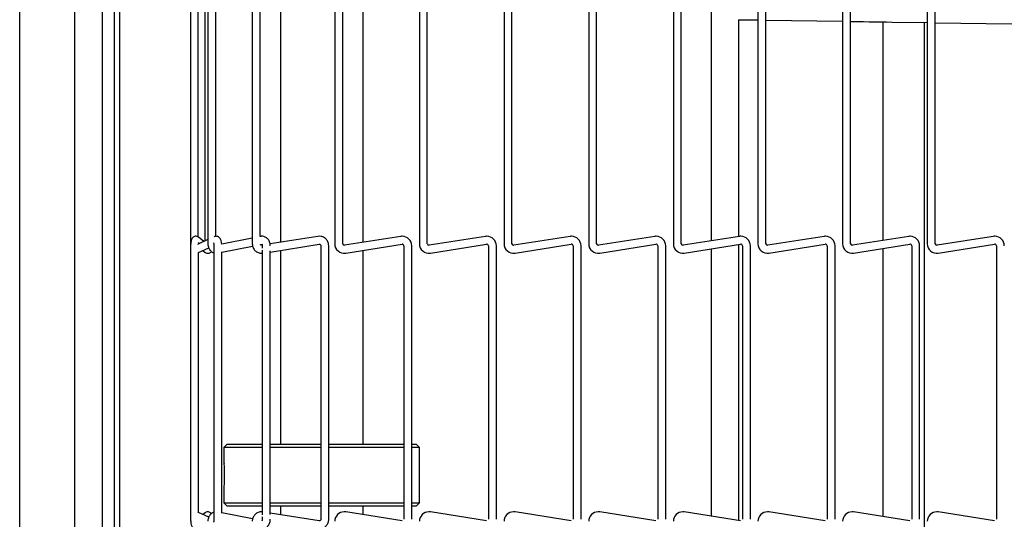
# Model space of a CAD drawing. Extents: x 12 to 253, y 12 to 202.
# Drawn here: x 51 to 60, y 126 to 130 of the extents above; entities that cross this region are included whole.
import ezdxf

# ---------------------------------------------------------------- set-up
doc = ezdxf.new("R2010")
doc.units = 0
doc.header["$MEASUREMENT"] = 0
doc.layers.get('0').update_dxf_attribs({"linetype": 'CONTINUOUS'})

msp = doc.modelspace()

# ---------------------------------------------------------------- linework, layer by layer
at = {"color": 7, "linetype": 'Continuous'}
for p, q in [((50.8155, 119.7753), (50.8155, 158.6943)), ((51.3155, 120.0782), (51.3155, 158.3914)), ((51.6722, 120.8009), (51.6722, 157.9686)), ((51.7202, 120.8009), (51.7202, 157.9686)), ((51.5655, 121.2348), (51.5655, 157.2348)), ((52.3597, 130.4951), (52.3597, 128.0186)), ((52.4923, 130.4692), (52.4923, 128.0444)), ((52.5186, 130.4951), (52.5186, 128.0186)), ((52.9198, 130.4951), (52.9198, 128.0186)), ((53.1742, 130.4823), (53.1742, 128.0313)), ((53.6663, 130.4951), (53.6663, 128.0186)), ((53.7383, 128.0186), (53.7383, 130.4951)), ((53.9242, 128.0316), (53.9242, 130.482)), ((54.4322, 130.4951), (54.4322, 128.0186)), ((54.5042, 128.0186), (54.5042, 130.4951)), ((55.1982, 130.4951), (55.1982, 128.0186)), ((55.2702, 128.0186), (55.2702, 130.4951)), ((55.9642, 130.4951), (55.9642, 128.0186)), ((56.0362, 128.0186), (56.0362, 130.4951)), ((56.7303, 130.4951), (56.7303, 128.0186)), ((56.8023, 128.0186), (56.8023, 130.4951)), ((57.0721, 130.4687), (57.0721, 128.0449)), ((57.4963, 130.4951), (57.4963, 128.0186)), ((57.5682, 128.0186), (57.5682, 130.4951)), ((58.2622, 130.4951), (58.2622, 128.0186)), ((58.3342, 128.0186), (58.3342, 130.4951)), ((59.0282, 130.4951), (59.0282, 128.0186)), ((59.1003, 128.0186), (59.1003, 130.4951)), ((52.4317, 128.0787), (52.4317, 130.4348)), ((52.5906, 128.0856), (52.5906, 130.4273)), ((52.9918, 128.0846), (52.9918, 130.429)), ((57.3192, 130.0473), (57.4963, 130.0445)), ((57.3221, 128.0845), (57.3221, 130.0472)), ((57.5682, 130.0434), (58.2622, 130.0328)), ((58.6275, 130.0271), (58.6275, 128.0486)), ((58.7114, 130.0259), (59.0282, 130.021)), ((59.0025, 122.7714), (59.0025, 130.0214)), ((59.1003, 130.0199), (59.7943, 130.0092)), ((52.5186, 128.0566), (52.4253, 128.0134)), ((52.4827, 128.04), (52.4322, 128.0785)), ((52.9198, 128.0701), (52.6448, 128.0149)), ((52.9945, 128.0852), (52.9916, 128.0846)), ((53.5131, 128.0854), (53.0815, 128.0165)), ((54.2638, 128.0854), (53.7544, 128.0047)), ((55.0298, 128.0854), (54.5204, 128.0047)), ((55.7958, 128.0854), (55.2864, 128.0047)), ((56.5618, 128.0854), (56.0524, 128.0047)), ((57.3278, 128.0854), (56.8184, 128.0047)), ((58.0938, 128.0854), (57.5844, 128.0047)), ((58.8598, 128.0854), (58.3504, 128.0047)), ((59.6258, 128.0854), (59.1164, 128.0047)), ((52.3597, 128.0186), (52.36, 128.0109)), ((52.3619, 128.0186), (52.3597, 128.0186)), ((52.3623, 128.0005), (52.3623, 125.524)), ((52.4343, 127.9382), (52.5275, 127.9814)), ((52.4736, 127.9564), (52.4944, 127.9405)), ((52.5734, 128.0005), (52.5734, 125.524)), ((52.6454, 127.9416), (52.9225, 127.9973)), ((52.6454, 125.58), (52.6454, 127.9444)), ((52.9939, 128.0116), (53.0087, 128.0146)), ((53.0106, 128.0052), (53.0075, 128.0047)), ((53.0111, 128.0005), (53.0111, 127.9786)), ((53.0111, 127.9605), (53.0111, 125.564)), ((53.0831, 127.9439), (53.5244, 128.0143)), ((53.0831, 125.5687), (53.0831, 127.9557)), ((53.1742, 127.9584), (53.1742, 126.2045)), ((53.5402, 128.0005), (53.5402, 125.524)), ((53.6122, 125.524), (53.6122, 128.0005)), ((53.7657, 127.9336), (54.2751, 128.0143)), ((53.9242, 126.2045), (53.9242, 127.9587)), ((54.2912, 128.0005), (54.2912, 125.524)), ((54.3632, 125.524), (54.3632, 128.0005)), ((54.5317, 127.9336), (55.0411, 128.0143)), ((55.0572, 128.0005), (55.0572, 125.524)), ((55.1292, 125.524), (55.1292, 128.0005)), ((55.2977, 127.9336), (55.8071, 128.0143)), ((55.8232, 128.0005), (55.8232, 125.524)), ((55.8952, 125.524), (55.8952, 128.0005)), ((56.0637, 127.9336), (56.5731, 128.0143)), ((56.5893, 128.0005), (56.5893, 125.524)), ((56.6613, 125.524), (56.6613, 128.0005)), ((56.8297, 127.9336), (57.3391, 128.0143)), ((57.0721, 127.972), (57.0721, 125.5524)), ((57.3221, 125.5128), (57.3221, 128.0116)), ((57.3553, 128.0005), (57.3553, 125.524)), ((57.4272, 125.524), (57.4272, 128.0005)), ((57.5957, 127.9336), (58.1051, 128.0143)), ((58.1212, 128.0005), (58.1212, 125.524)), ((58.1932, 125.524), (58.1932, 128.0005)), ((58.3617, 127.9336), (58.8711, 128.0143)), ((58.6275, 127.9757), (58.6275, 125.5487)), ((58.8872, 128.0005), (58.8872, 125.524)), ((58.9593, 125.524), (58.9593, 128.0005)), ((59.1277, 127.9336), (59.6371, 128.0143)), ((59.6533, 128.0005), (59.6533, 125.524)), ((52.4343, 125.5838), (52.4343, 127.9406)), ((52.6942, 126.2045), (52.6642, 126.1745)), ((52.6642, 126.1745), (52.6642, 126.0308)), ((53.0111, 126.1745), (52.6642, 126.1745)), ((52.6942, 126.2045), (53.0111, 126.2045)), ((53.0831, 126.2045), (53.4463, 126.2045)), ((53.4427, 126.1745), (53.0831, 126.1745)), ((53.5402, 126.1745), (53.4427, 126.1745)), ((53.4463, 126.2045), (53.5402, 126.2045)), ((53.6122, 126.2045), (54.2912, 126.2045)), ((54.2912, 126.1745), (53.6122, 126.1745)), ((54.3632, 126.2045), (54.4042, 126.2045)), ((54.4342, 126.1745), (54.3632, 126.1745)), ((54.4342, 126.1745), (54.4042, 126.2045)), ((54.4342, 125.672), (54.4342, 126.1745)), ((52.6642, 125.8157), (52.6642, 125.672)), ((52.6642, 125.672), (52.6942, 125.642)), ((52.6642, 125.672), (53.0111, 125.672)), ((53.0111, 125.642), (52.6942, 125.642)), ((53.0831, 125.672), (53.4427, 125.672)), ((53.4463, 125.642), (53.0831, 125.642)), ((53.1742, 125.642), (53.1742, 125.566)), ((53.4427, 125.672), (53.5402, 125.672)), ((53.5402, 125.642), (53.4463, 125.642)), ((53.6122, 125.672), (54.2912, 125.672)), ((54.2912, 125.642), (53.6122, 125.642)), ((53.9242, 125.5657), (53.9242, 125.642)), ((54.3632, 125.672), (54.4342, 125.672)), ((54.4042, 125.642), (54.3632, 125.642)), ((54.4042, 125.642), (54.4342, 125.672)), ((52.5265, 125.5435), (52.4343, 125.5862)), ((52.4944, 125.5839), (52.4736, 125.568)), ((52.4944, 125.5839), (52.4957, 125.5848)), ((52.9235, 125.527), (52.6454, 125.5829)), ((53.0111, 125.5458), (53.0111, 125.524)), ((53.5244, 125.5101), (53.0831, 125.5805)), ((54.2751, 125.5101), (53.7657, 125.5908)), ((55.0411, 125.5101), (54.5317, 125.5908)), ((55.8071, 125.5101), (55.2977, 125.5908)), ((56.5731, 125.5101), (56.0637, 125.5908)), ((57.3391, 125.5101), (56.8297, 125.5908)), ((58.1051, 125.5101), (57.5957, 125.5908)), ((58.8711, 125.5101), (58.3617, 125.5908)), ((59.6371, 125.5101), (59.1277, 125.5908))]:
    msp.add_line(p, q, dxfattribs=at)
at = {"color": 7, "linetype": 'Continuous', "flags": 128}
msp.add_lwpolyline([(58.3342, 130.0317), (58.347, 130.0315), (58.3986, 130.0307), (58.4504, 130.0299), (58.5024, 130.0291), (58.5545, 130.0283), (58.6068, 130.0275), (58.6591, 130.0267), (58.7114, 130.0259)], dxfattribs=at)
at = {"color": 7, "linetype": 'Continuous'}
for centre, radius, start, end in [((54.2773, 128.0005), 0.086, 90, 99), ((54.2773, 128.0005), 0.086, 360, 90), ((55.0433, 128.0005), 0.086, 90, 99), ((55.0433, 128.0005), 0.086, 360, 90), ((55.8093, 128.0005), 0.086, 90, 99), ((55.8093, 128.0005), 0.086, 360, 90), ((56.5753, 128.0005), 0.086, 90, 99), ((56.5753, 128.0005), 0.086, 360, 90), ((57.3413, 128.0005), 0.086, 90, 99), ((57.3413, 128.0005), 0.086, 360, 90), ((58.1073, 128.0005), 0.086, 90, 99), ((58.1073, 128.0005), 0.086, 360, 90), ((58.8733, 128.0005), 0.086, 90, 99), ((58.8733, 128.0005), 0.086, 360, 90), ((59.6393, 128.0005), 0.086, 90, 99), ((59.6393, 128.0005), 0.086, 360, 90), ((53.7523, 128.0186), 0.086, 180, 279), ((53.7523, 128.0186), 0.014, 180, 270), ((53.7523, 128.0186), 0.014, 270, 279), ((54.2773, 128.0005), 0.014, 0, 99), ((54.5183, 128.0186), 0.086, 180, 279), ((54.5183, 128.0186), 0.014, 180, 270), ((54.5183, 128.0186), 0.014, 270, 279), ((55.0433, 128.0005), 0.014, 0, 99), ((55.2843, 128.0186), 0.086, 180, 279), ((55.2843, 128.0186), 0.014, 180, 270), ((55.2843, 128.0186), 0.014, 270, 279), ((55.8093, 128.0005), 0.014, 0, 99), ((56.0503, 128.0186), 0.086, 180, 279), ((56.0503, 128.0186), 0.014, 180, 270), ((56.0503, 128.0186), 0.014, 270, 279), ((56.5753, 128.0005), 0.014, 0, 99), ((56.8163, 128.0186), 0.086, 180, 279), ((56.8163, 128.0186), 0.014, 180, 270), ((56.8163, 128.0186), 0.014, 270, 279), ((57.3413, 128.0005), 0.014, 0, 99), ((57.5823, 128.0186), 0.086, 180, 279), ((57.5823, 128.0186), 0.014, 180, 270), ((57.5823, 128.0186), 0.014, 270, 279), ((58.1073, 128.0005), 0.014, 0, 99), ((58.3483, 128.0186), 0.086, 180, 279), ((58.3483, 128.0186), 0.014, 180, 270), ((58.3483, 128.0186), 0.014, 270, 279), ((58.8733, 128.0005), 0.014, 0, 99), ((59.1143, 128.0186), 0.086, 180, 279), ((59.1143, 128.0186), 0.014, 180, 270), ((59.1143, 128.0186), 0.014, 270, 279), ((59.6393, 128.0005), 0.014, 0, 99), ((53.7523, 125.5059), 0.086, 90, 180), ((53.7523, 125.5059), 0.086, 81, 90), ((54.5183, 125.5059), 0.086, 90, 180), ((54.5183, 125.5059), 0.086, 81, 90), ((55.2843, 125.5059), 0.086, 90, 180), ((55.2843, 125.5059), 0.086, 81, 90), ((56.0503, 125.5059), 0.086, 90, 180), ((56.0503, 125.5059), 0.086, 81, 90), ((56.8163, 125.5059), 0.086, 90, 180), ((56.8163, 125.5059), 0.086, 81, 90), ((57.5823, 125.5059), 0.086, 90, 180), ((57.5823, 125.5059), 0.086, 81, 90), ((58.3483, 125.5059), 0.086, 90, 180), ((58.3483, 125.5059), 0.086, 81, 90), ((59.1143, 125.5059), 0.086, 90, 180), ((59.1143, 125.5059), 0.086, 81, 90)]:
    msp.add_arc(centre, radius, start, end, dxfattribs=at)
for points, knots in [([(52.4322, 128.0785), (52.4277, 128.0812), (52.4192, 128.0863), (52.404, 128.087), (52.3911, 128.083), (52.3813, 128.0757), (52.3744, 128.067), (52.3691, 128.0557), (52.3651, 128.0403), (52.3627, 128.0203), (52.3624, 128.0059), (52.3623, 128.0005)], [0, 0, 0, 0, 0.1099465, 0.2107717, 0.3080204, 0.3906036, 0.4703339, 0.5608605, 0.7080751, 0.8890006, 1, 1, 1, 1]), ([(52.6448, 128.0149), (52.6448, 128.0153), (52.6444, 128.0254), (52.6404, 128.0441), (52.6317, 128.0652), (52.6168, 128.0802), (52.5999, 128.0869), (52.5853, 128.0867), (52.5774, 128.0836), (52.5745, 128.0825)], [0, 0, 0, 0, 0.010258, 0.236832, 0.471824, 0.64587, 0.785299, 0.921963, 1, 1, 1, 1]), ([(53.0831, 128.0005), (53.0827, 128.0071), (53.0817, 128.025), (53.071, 128.0511), (53.0509, 128.0734), (53.0262, 128.0856), (53.0065, 128.0873), (52.9962, 128.0855), (52.9945, 128.0852)], [0, 0, 0, 0, 0.1369634, 0.3691765, 0.5766755, 0.7713181, 0.9604946, 1, 1, 1, 1]), ([(53.6122, 128.0005), (53.6116, 128.0077), (53.6103, 128.0256), (53.5973, 128.0523), (53.5734, 128.0748), (53.5435, 128.0872), (53.5229, 128.086), (53.5131, 128.0854)], [0, 0, 0, 0, 0.1466209, 0.3635579, 0.5832547, 0.8026818, 1, 1, 1, 1]), ([(52.36, 128.0109), (52.3601, 128.0082), (52.3602, 128.0015), (52.3615, 127.9956), (52.3623, 127.992)], [0, 0, 0, 0, 0.407488, 1, 1, 1, 1]), ([(52.4352, 128.018), (52.4353, 128.0193), (52.4356, 128.0235), (52.4365, 128.0281), (52.4373, 128.0313), (52.4373, 128.0314), (52.4373, 128.0314)], [0, 0, 0, 0, 0.164357, 0.552593, 0.838747, 1, 1, 1, 1]), ([(52.4944, 127.9405), (52.4989, 127.9379), (52.5074, 127.9328), (52.5226, 127.932), (52.5354, 127.9361), (52.5447, 127.9427), (52.5483, 127.9476), (52.5497, 127.9496)], [0, 0, 0, 0, 0.244799, 0.469267, 0.685833, 0.869646, 1, 1, 1, 1]), ([(52.5186, 128.0186), (52.519, 128.0119), (52.5201, 127.9941), (52.5309, 127.9681), (52.5499, 127.9459), (52.5661, 127.9393), (52.5734, 127.9363)], [0, 0, 0, 0, 0.183008, 0.493285, 0.77054, 1, 1, 1, 1]), ([(52.5698, 128.0256), (52.5699, 128.0255), (52.57, 128.0251), (52.5711, 128.0222), (52.5722, 128.0171), (52.5732, 128.0095), (52.5734, 128.0035), (52.5734, 128.0005)], [0, 0, 0, 0, 0.146438, 0.30965, 0.506538, 0.746459, 1, 1, 1, 1]), ([(52.9198, 128.0186), (52.9204, 128.0113), (52.9217, 127.9934), (52.9347, 127.9667), (52.9585, 127.9444), (52.986, 127.9325), (53.004, 127.9334), (53.0111, 127.9337)], [0, 0, 0, 0, 0.15477, 0.383794, 0.615678, 0.8473, 1, 1, 1, 1]), ([(53.0075, 128.0047), (53.0064, 128.0046), (53.0035, 128.0044), (52.9991, 128.0059), (52.9954, 128.0085), (52.9943, 128.0108), (52.9939, 128.0116)], [0, 0, 0, 0, 0.21255, 0.551813, 0.852827, 1, 1, 1, 1]), ([(53.0064, 128.0147), (53.0062, 128.0147), (53.0059, 128.0149), (53.0072, 128.014), (53.009, 128.0111), (53.0105, 128.0069), (53.0111, 128.003), (53.0111, 128.0009), (53.0111, 128.0005)], [0, 0, 0, 0, 0.1000592, 0.3633469, 0.5626033, 0.7625093, 0.9507855, 1, 1, 1, 1]), ([(53.5244, 128.0143), (53.5256, 128.0144), (53.5285, 128.0146), (53.533, 128.0132), (53.5371, 128.0098), (53.5397, 128.0054), (53.54, 128.002), (53.5402, 128.0005)], [0, 0, 0, 0, 0.148973, 0.386604, 0.597637, 0.817543, 1, 1, 1, 1]), ([(52.6643, 126.0308), (52.6643, 126.0303), (52.6638, 126.0192), (52.665, 125.9896), (52.6654, 125.9527), (52.6656, 125.9232), (52.6654, 125.8936), (52.665, 125.8568), (52.6638, 125.8272), (52.6643, 125.8162), (52.6643, 125.8157)], [0, 0, 0, 0, 0.013195, 0.257118, 0.37969, 0.500314, 0.620851, 0.743553, 0.987498, 1, 1, 1, 1]), ([(52.5499, 125.5743), (52.5492, 125.5756), (52.5463, 125.5804), (52.5373, 125.5874), (52.5238, 125.5923), (52.5096, 125.5918), (52.4998, 125.5878), (52.4954, 125.5846), (52.4944, 125.5839)], [0, 0, 0, 0, 0.079469, 0.299706, 0.518947, 0.739846, 0.942868, 1, 1, 1, 1]), ([(52.5734, 125.5873), (52.5691, 125.5861), (52.5563, 125.5827), (52.5388, 125.5666), (52.5236, 125.5418), (52.5188, 125.5197), (52.5186, 125.5075), (52.5186, 125.5059)], [0, 0, 0, 0, 0.130696, 0.389211, 0.661864, 0.953506, 1, 1, 1, 1]), ([(53.0111, 125.591), (53.0065, 125.5914), (52.9912, 125.5924), (52.9656, 125.5841), (52.9399, 125.5642), (52.9229, 125.5365), (52.9208, 125.5158), (52.9198, 125.5059)], [0, 0, 0, 0, 0.09981, 0.32742, 0.557754, 0.788507, 1, 1, 1, 1]), ([(52.3623, 125.5336), (52.3619, 125.532), (52.3597, 125.5236), (52.3597, 125.5138), (52.3597, 125.5059)], [0, 0, 0, 0, 0.190232, 1, 1, 1, 1]), ([(52.3623, 125.524), (52.3624, 125.5191), (52.3626, 125.5059), (52.3651, 125.484), (52.3693, 125.4665), (52.3782, 125.4517), (52.3891, 125.4424), (52.4028, 125.4375), (52.417, 125.438), (52.4268, 125.4421), (52.4312, 125.4452), (52.4322, 125.4459)], [0, 0, 0, 0, 0.0986983, 0.2681986, 0.4749538, 0.5814526, 0.6815925, 0.7812516, 0.8817256, 0.9740037, 1, 1, 1, 1]), ([(52.5734, 125.524), (52.5734, 125.5208), (52.5732, 125.5145), (52.572, 125.5065), (52.5708, 125.5013), (52.5699, 125.4989), (52.5699, 125.499), (52.5699, 125.499)], [0, 0, 0, 0, 0.2618187, 0.5198203, 0.733659, 0.9071635, 1, 1, 1, 1]), ([(52.9945, 125.4393), (53.0016, 125.4385), (53.0176, 125.4369), (53.0418, 125.4453), (53.0631, 125.4628), (53.0781, 125.4881), (53.0829, 125.5101), (53.0831, 125.5223), (53.0831, 125.524)], [0, 0, 0, 0, 0.1573505, 0.3506036, 0.5437212, 0.7473737, 0.9652675, 1, 1, 1, 1]), ([(53.0111, 125.524), (53.011, 125.5224), (53.0109, 125.5191), (53.0096, 125.5147), (53.0079, 125.5114), (53.0063, 125.5098), (53.0062, 125.5097), (53.0061, 125.5097)], [0, 0, 0, 0, 0.178497, 0.367613, 0.563217, 0.777911, 1, 1, 1, 1]), ([(53.5131, 125.439), (53.5203, 125.4384), (53.5382, 125.4369), (53.5664, 125.4456), (53.5921, 125.4656), (53.6091, 125.4933), (53.6112, 125.514), (53.6122, 125.524)], [0, 0, 0, 0, 0.147262, 0.362856, 0.581055, 0.79965, 1, 1, 1, 1]), ([(53.5402, 125.524), (53.5401, 125.5228), (53.5399, 125.5199), (53.5379, 125.5157), (53.5343, 125.5121), (53.5296, 125.5099), (53.5262, 125.51), (53.5244, 125.5101)], [0, 0, 0, 0, 0.1447008, 0.3436686, 0.5513298, 0.7713224, 1, 1, 1, 1])]:
    msp.add_open_spline(points, degree=3, knots=knots, dxfattribs=at)

doc.saveas('drawing.dxf')
